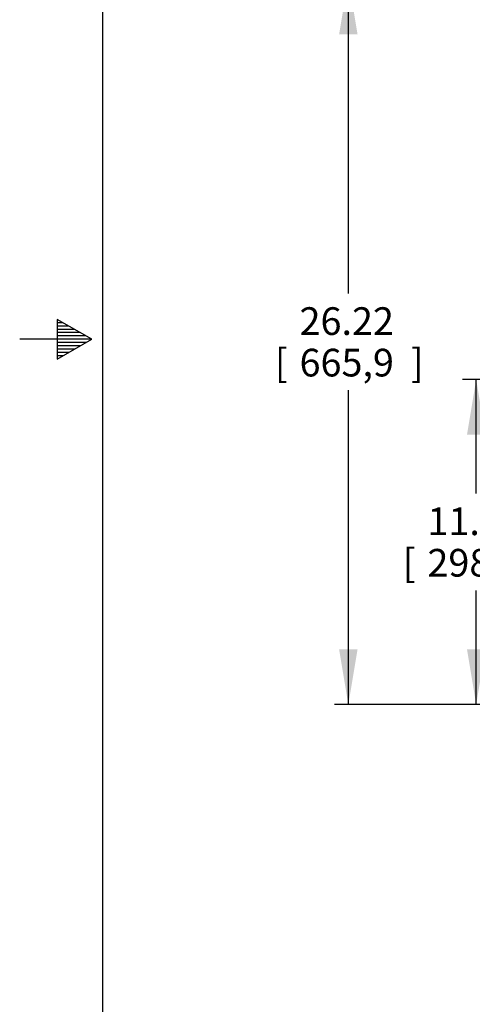
# Model space of a CAD drawing. Units: inches. Extents: x 0 to 17, y 0 to 11.
# Drawn here: x 0 to 2, y 2.5 to 6.9 of the extents above; entities that cross this region are included whole.
import ezdxf
from ezdxf.enums import TextEntityAlignment as Align

# ---------------------------------------------------------------- set-up
doc = ezdxf.new("R2010")
doc.units = ezdxf.units.IN
doc.header["$MEASUREMENT"] = 0
doc.layers.add('10', color=7, linetype='Continuous')
doc.layers.add('Default', color=7, linetype='Continuous')
doc.styles.add('SEACAD_Arial', font='arial.ttf')
doc.dimstyles.new('Outline', dxfattribs={"dimtxt": 0.125, "dimasz": 0.25, "dimexe": 0.0625, "dimexo": 0.0625, "dimgap": 0.0625, "dimtad": 0, "dimtih": 1, "dimtoh": 1, "dimlfac": 8, "dimzin": 4, "dimdsep": 46, "dimtxsty": 'SEACAD_Arial', "dimblk1": '_SE_FILLED', "dimblk2": '_SE_FILLED', "dimsah": 1, "dimcen": 0.0625, "dimadec": 0, "dimazin": 0, "dimtfac": 1, "dimtofl": 0, "dimtmove": 0, "dimatfit": 3, "dimfxl": 0, "dimtolj": 1, "dimtzin": 4, "dimarcsym": 0})

# ---------------------------------------------------------------- blocks, each defined once
blk = doc.blocks.new('DMBLK15')
at = {"layer": 'Default', "linetype": 'Continuous'}
for points in [[(2.019, 5.0687), (2.1023, 5.0687), (2.0606, 5.3187)], [(2.019, 4.1), (2.0606, 3.85), (2.1023, 4.1)]]:
    blk.add_hatch(color=7, dxfattribs=at).paths.add_polyline_path(points)
at = {"layer": 'Default', "color": 7, "linetype": 'Continuous'}
for p, q in [((3.0949, 5.3187), (1.9981, 5.3187)), ((2.0606, 4.8031), (2.0606, 5.3187)), ((2.0606, 3.85), (2.0606, 4.3656)), ((2.5474, 3.85), (1.9981, 3.85))]:
    blk.add_line(p, q, dxfattribs=at)
at = {"layer": 'Default', "color": 7, "linetype": 'Continuous', "style": 'SEACAD_Arial'}
for s, p in [('11.75', (1.8405, 4.7406)), ('[', (1.7291, 4.5531)), ('298,4', (1.8405, 4.5531)), (']', (2.3432, 4.5531))]:
    blk.add_text(s, height=0.125, dxfattribs=at).set_placement(p, align=Align.TOP_LEFT)
blk = doc.blocks.new('_SE_FILLED')
at = {"color": 0}
blk.add_line((0, 0), (-1, 0), dxfattribs=at)
blk.add_solid([(0, 0), (-1, -0.1665), (-1, 0.1665), (0, 0)], dxfattribs=at)
blk = doc.blocks.new('DMBLK16')
at = {"layer": 'Default', "linetype": 'Continuous'}
for points in [[(1.4417, 6.877), (1.5251, 6.877), (1.4834, 7.127)], [(1.4417, 4.1), (1.4834, 3.85), (1.5251, 4.1)]]:
    blk.add_hatch(color=7, dxfattribs=at).paths.add_polyline_path(points)
at = {"layer": 'Default', "color": 7, "linetype": 'Continuous'}
for p, q in [((3.1507, 7.127), (1.4209, 7.127)), ((1.4834, 7.127), (1.4834, 5.7072)), ((1.4834, 5.2697), (1.4834, 3.85)), ((2.5474, 3.85), (1.4209, 3.85))]:
    blk.add_line(p, q, dxfattribs=at)
at = {"layer": 'Default', "color": 7, "linetype": 'Continuous', "style": 'SEACAD_Arial'}
for s, p in [('26.22', (1.2633, 5.6447)), ('[', (1.1519, 5.4572)), ('665,9', (1.2633, 5.4572)), (']', (1.766, 5.4572))]:
    blk.add_text(s, height=0.125, dxfattribs=at).set_placement(p, align=Align.TOP_LEFT)

msp = doc.modelspace()

# ---------------------------------------------------------------- linework, layer by layer
at = {"layer": '10', "color": 7, "linetype": 'Continuous'}
for p, q in [((0.375, 0.375), (0.375, 10.625)), ((0.1691, 5.59), (0.1691, 5.41)), ((0.325, 5.5), (0.1691, 5.59)), ((0.1951, 5.575), (0.1691, 5.575)), ((0.2211, 5.56), (0.1691, 5.56)), ((0.2471, 5.545), (0.1691, 5.545)), ((0.273, 5.53), (0.1691, 5.53)), ((0.299, 5.515), (0.1691, 5.515)), ((0.325, 5.5), (0, 5.5)), ((0.1691, 5.41), (0.325, 5.5)), ((0.299, 5.485), (0.1691, 5.485)), ((0.273, 5.47), (0.1691, 5.47)), ((0.2471, 5.455), (0.1691, 5.455)), ((0.2211, 5.44), (0.1691, 5.44)), ((0.1951, 5.425), (0.1691, 5.425))]:
    msp.add_line(p, q, dxfattribs=at)

# ---------------------------------------------------------------- dimensions: what is measured, and where the dimension line sits
at = {"layer": 'Default', "color": 7, "linetype": 'Continuous'}
for base, p1, p2, picture, middle in [((1.4834, 3.85), (3.179, 7.127), (2.6099, 3.85), 'DMBLK16', (1.4834, 5.4885)), ((2.0606, 5.3187), (2.6099, 3.85), (3.8449, 5.3187), 'DMBLK15', (2.0606, 4.5843))]:
    dim = msp.add_linear_dim(base=base, p1=p1, p2=p2, angle=90, text='\\A1;<>', dimstyle='Outline', override={"dimpost": '\\X'}, dxfattribs=at)
    dim.commit()
    dim.dimension.update_dxf_attribs({"geometry": picture, "text_midpoint": middle, "dimtype": 160})

doc.saveas('drawing.dxf')
